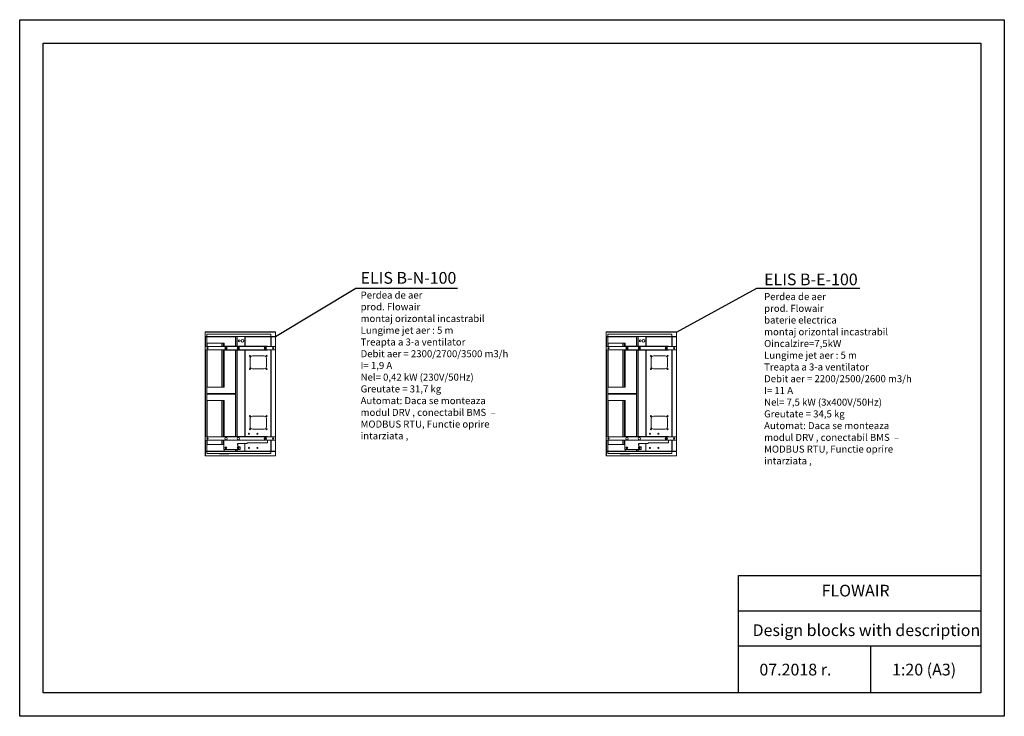
# Model space of a CAD drawing. Units: millimetres. Extents: x -25 to 19428, y -7020 to 3644.
# Drawn here: x 4375 to 8575, y 674 to 3644 of the extents above; entities that cross this region are included whole.
import ezdxf

# ---------------------------------------------------------------- set-up
doc = ezdxf.new("R2010")
doc.units = ezdxf.units.MM
for name, color, linetype in [('Flowair', 1, 'Continuous'), ('Flowair_opisy', 1, 'Continuous'), ('TABELKA', 7, 'Continuous')]:
    doc.layers.add(name, color=color, linetype=linetype)
doc.styles.get("Standard").update_dxf_attribs({"font": 'arial.ttf'})

# ---------------------------------------------------------------- blocks, each defined once
blk = doc.blocks.new('ELIS B-N-100')
at = {"layer": 'Flowair', "linetype": 'Continuous', "lineweight": 15}
for p, q in [((5877.2, 2312.9), (5877.2, 2312.4)), ((5877.2, 2312.9), (5883.7, 2312.9)), ((5877.2, 2312.4), (5883.7, 2312.4)), ((5877.2, 2312.1), (5877.6, 2312.1)), ((5877.2, 2293.6), (5877.2, 2312.1)), ((5877.9, 2312.1), (5877.6, 2312.1)), ((5877.6, 2293.6), (5877.6, 2312.1)), ((5877.9, 2312.1), (5877.9, 2312.4)), ((5877.9, 2312.1), (6176.4, 2312.1)), ((5883.7, 2312.4), (5883.7, 2312.9)), ((5883.7, 2312.9), (6167.2, 2312.9)), ((5883.7, 2312.4), (6167.2, 2312.4)), ((6167.2, 2312.9), (6167.2, 2312.4)), ((6167.2, 2312.9), (6177.2, 2312.9)), ((6167.2, 2312.4), (6177.2, 2312.4)), ((6176.4, 2312.4), (6176.4, 2312.1)), ((6176.7, 2312.1), (6176.4, 2312.1)), ((6176.4, 2312.1), (6176.4, 2293.6)), ((6177.2, 2312.1), (6176.7, 2312.1)), ((6176.7, 2312.1), (6176.7, 2293.6)), ((6177.2, 2312.9), (6177.2, 2312.4)), ((6177.2, 2312.1), (6177.2, 2293.6)), ((5877.2, 2293.6), (5877.6, 2293.6)), ((5877.2, 2292.9), (5877.2, 2293.6)), ((5884.4, 2292.9), (5877.2, 2292.9)), ((5877.2, 2292.9), (5877.7, 2292.9)), ((5877.2, 2251.1), (5877.2, 2292.9)), ((5877.6, 2293.6), (5877.9, 2293.6)), ((5877.7, 2251.1), (5877.7, 2292.9)), ((5883.7, 2293.6), (5877.9, 2293.6)), ((5877.9, 2292.4), (5877.9, 2251.1)), ((5878, 2292.4), (5877.9, 2292.4)), ((5878, 2292.9), (5884.4, 2292.9)), ((5878, 2292.4), (5883.9, 2292.4)), ((5883.6, 2292.4), (5883.6, 2251.1)), ((5883.7, 2303.3), (5883.7, 2293.6)), ((5883.7, 2303.3), (6157.5, 2303.3)), ((5883.7, 2293.6), (5884.4, 2293.6)), ((5883.9, 2292.4), (5883.9, 2292.2)), ((5958, 2292.2), (5883.9, 2292.2)), ((5883.9, 2266.8), (5883.9, 2292.2)), ((5884.4, 2293.6), (6156.7, 2293.6)), ((5884.4, 2292.9), (6006.9, 2292.9)), ((6006.9, 2292.2), (5958, 2292.2)), ((6012.1, 2292.9), (6006.9, 2292.9)), ((6006.9, 2292.9), (6006.9, 2252.4)), ((6012.1, 2292.9), (6012.8, 2292.9)), ((6012.1, 2292.9), (6012.1, 2252.4)), ((6012.8, 2292.9), (6013.1, 2292.9)), ((6012.9, 2292.9), (6012.9, 2252.4)), ((6013.1, 2292.9), (6013.7, 2292.9)), ((6013.7, 2292.9), (6045.6, 2292.9)), ((6013.7, 2252.4), (6013.7, 2292.9)), ((6045.6, 2292.9), (6156.7, 2292.9)), ((6045.6, 2291.9), (6045.6, 2292.9)), ((6045.6, 2291.9), (6046.4, 2291.9)), ((6045.6, 2252.4), (6045.6, 2291.9)), ((6045.9, 2292.9), (6045.9, 2291.9)), ((6045.9, 2292.2), (6046.4, 2292.2)), ((6046.4, 2292.4), (6046.9, 2292.4)), ((6046.4, 2292.4), (6046.4, 2292.1)), ((6046.4, 2292.1), (6046.4, 2252.4)), ((6046.4, 2292.1), (6047.2, 2292.1)), ((6046.9, 2292.4), (6046.9, 2292.1)), ((6046.9, 2292.2), (6047.2, 2292.2)), ((6047.1, 2292.9), (6047.1, 2292.8)), ((6047.2, 2292.8), (6047.1, 2292.8)), ((6047.2, 2292.1), (6047.2, 2292.9)), ((6156.9, 2292.1), (6047.2, 2292.1)), ((6047.2, 2292.1), (6047.2, 2252.4)), ((6156.7, 2293.6), (6157.5, 2293.6)), ((6156.9, 2292.9), (6156.7, 2292.9)), ((6157.7, 2292.9), (6156.9, 2292.9)), ((6156.9, 2292.1), (6157.6, 2292.1)), ((6156.9, 2292.1), (6156.9, 2251.1)), ((6157.5, 2293.6), (6157.5, 2303.3)), ((6176.4, 2293.6), (6157.5, 2293.6)), ((6157.6, 2292.1), (6157.6, 2251.1)), ((6157.6, 2292.1), (6157.9, 2292.1)), ((6157.7, 2293.3), (6157.7, 2292.9)), ((6167.2, 2293.3), (6157.7, 2293.3)), ((6167.2, 2292.9), (6157.7, 2292.9)), ((6157.9, 2292.4), (6157.9, 2292.9)), ((6158.4, 2292.4), (6157.9, 2292.4)), ((6157.9, 2292.4), (6157.9, 2292.1)), ((6157.9, 2292.1), (6176.4, 2292.1)), ((6157.9, 2251.1), (6157.9, 2292.1)), ((6158.4, 2292.4), (6167.2, 2292.4)), ((6177.2, 2293.3), (6167.2, 2293.3)), ((6177.2, 2292.9), (6167.2, 2292.9)), ((6167.2, 2292.9), (6176.4, 2292.9)), ((6167.2, 2292.4), (6176.4, 2292.4)), ((6176.4, 2293.6), (6176.4, 2293.3)), ((6176.4, 2293.6), (6176.7, 2293.6)), ((6176.4, 2292.9), (6176.4, 2292.4)), ((6176.4, 2292.1), (6176.4, 2292.4)), ((6176.4, 2292.1), (6176.4, 2251.1)), ((6177.2, 2293.6), (6176.7, 2293.6)), ((6176.7, 2292.9), (6176.7, 2251.1)), ((6176.7, 2292.9), (6177.2, 2292.9)), ((6177.2, 2293.3), (6177.2, 2292.9)), ((6177.2, 2292.9), (6177.2, 1804.4)), ((6176.9, 2251.1), (5876.9, 2251.1)), ((5876.9, 2251.1), (5876.9, 2236.1)), ((6176.9, 2236.1), (5876.9, 2236.1)), ((5877.2, 1865.9), (5877.2, 2236.1)), ((5877.7, 1865.9), (5877.7, 2236.1)), ((5877.9, 2236.1), (5877.9, 1865.9)), ((5883.6, 2236.1), (5883.6, 1865.9)), ((5883.9, 2266.8), (5883.9, 2266.8)), ((5883.9, 2261.4), (5883.9, 2266.8)), ((5883.9, 2251.1), (5883.9, 2261.4)), ((5883.9, 2080.6), (5883.9, 2236.1)), ((5948.4, 2264.6), (5885.9, 2264.6)), ((5885.9, 2264.6), (5885.9, 2251.1)), ((5885.9, 2236.1), (5885.9, 2077.4)), ((5949.2, 2264.6), (5948.4, 2264.6)), ((5948.4, 2251.1), (5948.4, 2264.6)), ((5948.4, 2077.4), (5948.4, 2236.1)), ((5955.1, 2264.6), (5949.2, 2264.6)), ((5949.2, 2264.6), (5949.2, 2251.1)), ((5949.2, 2236.1), (5949.2, 2077.4)), ((5955.5, 2264.6), (5955.1, 2264.6)), ((5955.1, 2251.1), (5955.1, 2264.6)), ((5955.1, 2077.4), (5955.1, 2236.1)), ((5957.8, 2264.6), (5955.5, 2264.6)), ((5955.5, 2264.6), (5955.5, 2251.1)), ((5955.5, 2236.1), (5955.5, 2077.4)), ((5957.3, 2252.4), (5957.3, 2251.6)), ((5957.3, 2252.4), (6142.3, 2252.4)), ((5957.3, 2251.6), (6142.3, 2251.6)), ((5957.3, 2251.3), (5957.3, 2251.6)), ((5957.3, 2251.1), (5957.3, 2251.3)), ((5957.3, 2235.9), (5957.3, 2236.1)), ((5957.3, 2235.9), (6142.3, 2235.9)), ((5957.3, 2235.6), (5957.3, 2235.9)), ((5957.3, 2235.6), (5957.3, 2234.9)), ((5957.3, 2234.9), (6142.3, 2234.9)), ((5958.4, 2264.6), (5957.8, 2264.6)), ((5957.8, 2252.4), (5957.8, 2264.6)), ((5957.8, 2077.4), (5957.8, 2234.9)), ((5958.4, 2264.6), (5958.4, 2252.4)), ((5958.4, 2234.9), (5958.4, 2077.4)), ((5963.9, 2242.8), (5963.9, 2244.4)), ((5964, 2244.6), (5965.4, 2245.4)), ((5965.4, 2241.8), (5964, 2242.6)), ((5965.6, 2245.4), (5967, 2244.6)), ((5967, 2242.6), (5965.6, 2241.8)), ((5967.1, 2244.4), (5967.1, 2242.8)), ((6006.9, 2234.9), (6006.9, 1866.9)), ((6012.1, 2234.9), (6012.1, 1866.9)), ((6012.9, 2234.9), (6012.9, 1866.9)), ((6013.7, 1866.9), (6013.7, 2234.9)), ((6016.4, 2242.8), (6016.4, 2244.4)), ((6016.5, 2244.6), (6017.9, 2245.4)), ((6017.9, 2241.8), (6016.5, 2242.6)), ((6018.1, 2245.4), (6019.5, 2244.6)), ((6019.5, 2242.6), (6018.1, 2241.8)), ((6019.6, 2244.4), (6019.6, 2242.8)), ((6045.6, 1866.9), (6045.6, 2234.9)), ((6046.4, 2234.9), (6046.4, 1866.9)), ((6047.2, 2234.9), (6047.2, 1866.9)), ((6132.5, 2242.8), (6132.5, 2244.4)), ((6132.6, 2244.6), (6134, 2245.4)), ((6134, 2241.8), (6132.6, 2242.6)), ((6134.2, 2245.4), (6135.6, 2244.6)), ((6135.6, 2242.6), (6134.2, 2241.8)), ((6135.7, 2244.4), (6135.7, 2242.8)), ((6142.3, 2252.4), (6142.3, 2251.6)), ((6142.3, 2251.3), (6142.3, 2251.6)), ((6142.3, 2251.1), (6142.3, 2251.3)), ((6142.3, 2235.9), (6142.3, 2236.1)), ((6142.3, 2235.6), (6142.3, 2235.9)), ((6142.3, 2235.6), (6142.3, 2234.9)), ((6156.9, 2236.1), (6156.9, 1865.9)), ((6157.6, 2236.1), (6157.6, 1865.9)), ((6157.9, 1865.9), (6157.9, 2236.1)), ((6176.4, 2236.1), (6176.4, 1865.9)), ((6176.7, 2236.1), (6176.7, 1865.9)), ((6176.9, 2251.1), (6176.9, 2236.1)), ((6068.4, 2200.4), (6068.4, 2165.4)), ((6128.4, 2210.4), (6078.4, 2210.4)), ((6138.4, 2165.4), (6138.4, 2200.4)), ((6078.4, 2155.4), (6128.4, 2155.4)), ((5883.9, 2075.2), (5883.9, 2080.6)), ((5883.9, 2049.8), (5883.9, 2075.2)), ((5883.9, 2075.2), (5883.9, 2075.2)), ((5885.9, 2077.4), (5948.4, 2077.4)), ((5948.4, 2077.4), (5949.2, 2077.4)), ((5949.2, 2077.4), (5955.1, 2077.4)), ((5955.1, 2077.4), (5955.5, 2077.4)), ((5955.5, 2077.4), (5957.8, 2077.4)), ((5958.4, 2077.4), (5957.8, 2077.4)), ((5883.9, 2049.8), (5883.9, 2047.4)), ((5883.9, 2049.8), (5958, 2049.8)), ((5883.9, 2022), (5883.9, 2047.4)), ((5958, 2047.4), (5883.9, 2047.4)), ((5883.9, 2022), (5883.9, 2022)), ((5883.9, 2016.6), (5883.9, 2022)), ((5883.9, 1865.9), (5883.9, 2016.6)), ((5948.4, 2019.8), (5885.9, 2019.8)), ((5885.9, 2019.8), (5885.9, 1865.9)), ((5949.2, 2019.8), (5948.4, 2019.8)), ((5948.4, 1865.9), (5948.4, 2019.8)), ((5955.1, 2019.8), (5949.2, 2019.8)), ((5949.2, 2019.8), (5949.2, 1865.9)), ((5955.5, 2019.8), (5955.1, 2019.8)), ((5955.1, 1865.9), (5955.1, 2019.8)), ((5957.8, 2019.8), (5955.5, 2019.8)), ((5955.5, 2019.8), (5955.5, 1865.9)), ((5958.4, 2019.8), (5957.8, 2019.8)), ((5957.8, 1866.9), (5957.8, 2019.8)), ((5958, 2049.8), (6006.9, 2049.8)), ((6006.9, 2047.4), (5958, 2047.4)), ((5958.4, 2019.8), (5958.4, 1866.9)), ((6068.4, 1943.5), (6068.4, 1908.5)), ((6128.4, 1953.5), (6078.4, 1953.5)), ((6138.4, 1908.5), (6138.4, 1943.5)), ((6078.4, 1898.5), (6128.4, 1898.5)), ((5877, 1865.9), (5877, 1850.9)), ((6177, 1865.9), (5877, 1865.9)), ((6177, 1850.9), (5877, 1850.9)), ((5877.2, 1804.4), (5877.2, 1850.9)), ((5877.7, 1804.4), (5877.7, 1850.9)), ((5877.9, 1850.9), (5877.9, 1804.9)), ((5883.6, 1850.9), (5883.6, 1804.9)), ((5883.9, 1835.9), (5883.9, 1850.9)), ((5885.9, 1850.9), (5885.9, 1832.7)), ((5948.4, 1832.7), (5948.4, 1850.9)), ((5949.2, 1850.9), (5949.2, 1832.7)), ((5955.1, 1832.7), (5955.1, 1850.9)), ((5955.5, 1850.9), (5955.5, 1832.7)), ((5957.3, 1866.9), (5957.3, 1866.1)), ((5957.3, 1866.9), (6142.3, 1866.9)), ((5957.3, 1866.1), (6142.3, 1866.1)), ((5957.3, 1866.1), (5957.3, 1865.9)), ((5957.3, 1810.9), (5957.3, 1850.9)), ((6132.5, 1857.6), (6132.5, 1859.2)), ((6132.6, 1859.4), (6134, 1860.2)), ((6134, 1856.6), (6132.6, 1857.4)), ((6134.2, 1860.2), (6135.6, 1859.4)), ((6135.6, 1857.4), (6134.2, 1856.6)), ((6135.7, 1859.2), (6135.7, 1857.6)), ((6142.3, 1866.9), (6142.3, 1866.1)), ((6142.3, 1865.9), (6142.3, 1866.1)), ((6142.3, 1840.1), (6142.3, 1850.9)), ((6156.9, 1850.9), (6156.9, 1805.1)), ((6157.6, 1850.9), (6157.6, 1805.1)), ((6157.9, 1805.1), (6157.9, 1850.9)), ((6176.4, 1850.9), (6176.4, 1805.1)), ((6176.7, 1850.9), (6176.7, 1804.4)), ((6177, 1865.9), (6177, 1850.9)), ((5883.9, 1830.5), (5883.9, 1835.9)), ((5883.9, 1805.1), (5883.9, 1830.5)), ((5883.9, 1830.5), (5883.9, 1830.5)), ((5885.9, 1832.7), (5948.4, 1832.7)), ((5948.4, 1832.7), (5949.2, 1832.7)), ((5949.2, 1832.7), (5955.1, 1832.7)), ((5955.1, 1832.7), (5955.5, 1832.7)), ((5955.5, 1832.7), (5957.3, 1832.7)), ((5957.3, 1810.9), (6026.2, 1810.9)), ((5958, 1805.1), (5958, 1810.9)), ((5963.9, 1817.6), (5963.9, 1819.2)), ((5964, 1819.4), (5965.4, 1820.2)), ((5965.4, 1816.6), (5964, 1817.4)), ((5965.6, 1820.2), (5967, 1819.4)), ((5967, 1817.4), (5965.6, 1816.6)), ((5967.1, 1819.2), (5967.1, 1817.6)), ((6006.9, 1810.9), (6006.9, 1804.4)), ((6012.1, 1810.9), (6012.1, 1804.4)), ((6012.9, 1810.9), (6012.9, 1804.4)), ((6013.7, 1804.4), (6013.7, 1810.9)), ((6016.4, 1832.4), (6016.4, 1832.4)), ((6016.4, 1817.6), (6016.4, 1819.2)), ((6016.5, 1819.4), (6017.9, 1820.2)), ((6017.9, 1816.6), (6016.5, 1817.4)), ((6043.8, 1837.4), (6016.7, 1837.4)), ((6016.7, 1830.2), (6016.7, 1825.5)), ((6018.1, 1820.2), (6019.5, 1819.4)), ((6019.5, 1817.4), (6018.1, 1816.6)), ((6019.2, 1823), (6026.2, 1823)), ((6019.6, 1819.2), (6019.6, 1817.6)), ((6026.2, 1823), (6026.2, 1810.9)), ((6054.5, 1837.4), (6043.8, 1837.4)), ((6045.6, 1837.4), (6045.6, 1827.4)), ((6045.6, 1805.4), (6045.6, 1827.4)), ((6046.4, 1837.4), (6046.4, 1837.4)), ((6047.2, 1837.4), (6046.4, 1837.4)), ((6046.4, 1827.5), (6046.4, 1837.4)), ((6046.4, 1827.5), (6046.4, 1805.1)), ((6054.3, 1837.4), (6047.2, 1837.4)), ((6047.2, 1837.4), (6047.2, 1837.4)), ((6060, 1840), (6059.6, 1840)), ((6060, 1840), (6091, 1840)), ((6142.3, 1840.1), (6060.2, 1840.1)), ((5877.2, 1804.4), (5877.2, 1803.6)), ((5877.7, 1804.4), (5877.2, 1804.4)), ((5877.2, 1803.6), (5877.2, 1785.1)), ((5877.2, 1803.6), (5877.6, 1803.6)), ((5877.2, 1785.1), (5877.6, 1785.1)), ((5877.2, 1784.4), (5877.2, 1784.8)), ((5877.2, 1784.8), (5883.7, 1784.8)), ((5877.2, 1784.4), (5883.7, 1784.4)), ((5877.6, 1803.6), (5877.6, 1785.1)), ((5877.6, 1803.6), (5877.9, 1803.6)), ((5877.9, 1785.1), (5877.6, 1785.1)), ((5878, 1804.9), (5877.9, 1804.9)), ((5877.9, 1803.6), (5877.9, 1785.1)), ((5883.7, 1803.6), (5877.9, 1803.6)), ((5877.9, 1785.1), (6176.4, 1785.1)), ((5877.9, 1785.1), (5877.9, 1784.8)), ((5883.9, 1804.9), (5878, 1804.9)), ((5883.7, 1803.6), (5884.4, 1803.6)), ((5883.7, 1793.9), (5883.7, 1803.6)), ((5883.7, 1793.9), (6157.5, 1793.9)), ((5883.7, 1784.8), (5883.7, 1784.4)), ((5883.7, 1784.8), (6167.2, 1784.8)), ((5883.7, 1784.4), (6167.2, 1784.4)), ((5883.9, 1805.1), (5883.9, 1804.9)), ((5883.9, 1805.1), (5958, 1805.1)), ((5884.6, 1793.9), (5884.1, 1793.9)), ((5884.1, 1793.9), (5884.1, 1793.9)), ((5884.4, 1803.6), (6156.7, 1803.6)), ((5884.6, 1793.9), (5884.6, 1793.9)), ((5937.4, 1793.9), (5937.4, 1793.7)), ((5977.4, 1793.7), (5937.4, 1793.7)), ((5937.4, 1792.9), (5937.4, 1793.7)), ((5977.4, 1792.9), (5937.4, 1792.9)), ((5958, 1805.1), (6006.9, 1805.1)), ((5977.4, 1793.7), (5977.4, 1793.9)), ((5977.4, 1793.7), (5977.4, 1792.9)), ((6006.9, 1804.4), (6012.1, 1804.4)), ((6012.8, 1804.4), (6012.1, 1804.4)), ((6012.8, 1804.4), (6013.1, 1804.4)), ((6013.7, 1804.4), (6013.1, 1804.4)), ((6045.6, 1804.4), (6013.7, 1804.4)), ((6045.6, 1804.4), (6045.6, 1805.4)), ((6045.6, 1804.4), (6156.7, 1804.4)), ((6047.2, 1805.1), (6046.4, 1805.1)), ((6047.2, 1805.1), (6156.9, 1805.1)), ((6047.2, 1804.4), (6047.2, 1805.1)), ((6156.7, 1804.4), (6156.9, 1804.4)), ((6156.7, 1803.6), (6157.5, 1803.6)), ((6157.6, 1805.1), (6156.9, 1805.1)), ((6157.7, 1804.4), (6156.9, 1804.4)), ((6157.5, 1803.6), (6157.5, 1793.9)), ((6176.4, 1803.6), (6157.5, 1803.6)), ((6157.9, 1805.1), (6157.6, 1805.1)), ((6167.2, 1804.4), (6157.7, 1804.4)), ((6176.4, 1805.1), (6157.9, 1805.1)), ((6157.9, 1805.1), (6157.9, 1804.8)), ((6157.9, 1804.4), (6157.9, 1804.8)), ((6157.9, 1804.8), (6158.4, 1804.8)), ((6167.2, 1804.8), (6158.4, 1804.8)), ((6176.4, 1804.8), (6167.2, 1804.8)), ((6177.2, 1804.4), (6167.2, 1804.4)), ((6176.4, 1804.4), (6167.2, 1804.4)), ((6167.2, 1784.4), (6167.2, 1784.8)), ((6167.2, 1784.8), (6177.2, 1784.8)), ((6167.2, 1784.4), (6177.2, 1784.4)), ((6176.4, 1804.8), (6176.4, 1805.1)), ((6176.4, 1804.4), (6176.4, 1804.8)), ((6176.4, 1803.6), (6176.4, 1804.4)), ((6176.4, 1803.6), (6176.7, 1803.6)), ((6176.4, 1785.1), (6176.4, 1803.6)), ((6176.4, 1784.8), (6176.4, 1785.1)), ((6176.7, 1785.1), (6176.4, 1785.1)), ((6177.2, 1804.4), (6176.7, 1804.4)), ((6177.2, 1803.6), (6176.7, 1803.6)), ((6176.7, 1785.1), (6176.7, 1803.6)), ((6177.2, 1785.1), (6176.7, 1785.1)), ((6177.2, 1803.6), (6177.2, 1804.4)), ((6177.2, 1785.1), (6177.2, 1803.6)), ((6177.2, 1784.4), (6177.2, 1784.8))]:
    blk.add_line(p, q, dxfattribs=at)
at = {"layer": 'Flowair'}
for p, q in [((6016.7, 1830.2), (6016.7, 1837.4)), ((6026.3, 1837.4), (6025.9, 1837.4))]:
    blk.add_line(p, q, dxfattribs=at)
at = {"layer": 'Flowair', "linetype": 'Continuous', "lineweight": 15}
for centre, radius in [((6022.4, 2275.1), 3.88), ((6036.6, 2275.1), 5.75), ((5886.8, 2243.6), 2.75), ((5965.5, 2243.6), 5), ((6018, 2243.6), 5), ((6134.1, 2243.6), 5), ((6167.1, 2243.6), 2.75), ((6067.8, 2210.5), 2.12), ((6067.8, 2210.5), 1), ((6139.1, 2210.5), 2.12), ((6139.1, 2210.5), 1), ((6067.8, 2154.3), 2.12), ((6067.8, 2154.3), 1), ((6139.1, 2154.3), 2.12), ((6139.1, 2154.3), 1), ((6067.8, 1954.1), 2.12), ((6067.8, 1954.1), 1), ((6139.1, 1954.1), 2.13), ((6139.1, 1954.1), 1), ((6067.8, 1897.9), 2.12), ((6067.8, 1897.9), 1), ((6139.1, 1897.9), 2.12), ((6139.1, 1897.9), 1), ((5886.8, 1858.4), 2.75), ((5965.5, 1858.4), 5), ((6018, 1858.4), 5), ((6063.5, 1878.5), 2.12), ((6063.5, 1878.5), 1), ((6099.6, 1878.5), 2.12), ((6099.6, 1878.5), 1), ((6134.1, 1858.4), 5), ((6167.1, 1858.4), 2.75), ((5965.5, 1818.4), 4), ((6018, 1818.4), 4), ((6063.5, 1818.5), 2.12), ((6063.5, 1818.5), 1), ((6099.6, 1818.5), 2.13), ((6099.6, 1818.5), 1)]:
    blk.add_circle(centre, radius, dxfattribs=at)
for centre, radius, start, end in [((5964.1, 2244.4), 0.2, 120, 180), ((5964.1, 2242.8), 0.2, 180, 240), ((5965.5, 2245.2), 0.2, 60, 120), ((5965.5, 2242), 0.2, 240, 300), ((5966.9, 2244.4), 0.2, 0, 60), ((5966.9, 2242.8), 0.2, 300, 0), ((6016.6, 2244.4), 0.2, 120, 180), ((6016.6, 2242.8), 0.2, 180, 240), ((6018, 2245.2), 0.2, 60, 120), ((6018, 2242), 0.2, 240, 300), ((6019.4, 2244.4), 0.2, 0, 60), ((6019.4, 2242.8), 0.2, 300, 0), ((6132.7, 2244.4), 0.2, 120, 180), ((6132.7, 2242.8), 0.2, 180, 240), ((6134.1, 2245.2), 0.2, 60, 120), ((6134.1, 2242), 0.2, 240, 300), ((6135.5, 2244.4), 0.2, 0, 60), ((6135.5, 2242.8), 0.2, 300, 0), ((6078.4, 2200.4), 10, 90, 180), ((6128.4, 2200.4), 10, 0, 90), ((6078.4, 2165.4), 10, 180, 270), ((6128.4, 2165.4), 10, 270, 0), ((6078.4, 1943.5), 10, 90, 180), ((6128.4, 1943.5), 10, 0, 90), ((6078.4, 1908.5), 10, 180, 270), ((6128.4, 1908.5), 10, 270, 0), ((6132.7, 1859.2), 0.2, 120, 180), ((6132.7, 1857.6), 0.2, 180, 240), ((6134.1, 1860), 0.2, 60, 120), ((6134.1, 1856.8), 0.2, 240, 300), ((6135.5, 1859.2), 0.2, 0, 60), ((6135.5, 1857.6), 0.2, 300, 0), ((5964.1, 1819.2), 0.2, 120, 180), ((5964.1, 1817.6), 0.2, 180, 240), ((5965.5, 1820), 0.2, 60, 120), ((5965.5, 1816.8), 0.2, 240, 300), ((5966.9, 1819.2), 0.2, 0, 60), ((5966.9, 1817.6), 0.2, 300, 0), ((6016.6, 1819.2), 0.2, 120, 180), ((6016.6, 1817.6), 0.2, 180, 240), ((6019.2, 1825.5), 2.5, 180, 270), ((6018, 1820), 0.2, 60, 120), ((6018, 1816.8), 0.2, 240, 300), ((6019.4, 1819.2), 0.2, 0, 60), ((6019.4, 1817.6), 0.2, 300, 0), ((6060.2, 1832.6), 7.5, 90, 139.7806)]:
    blk.add_arc(centre, radius, start, end, dxfattribs=at)
blk = doc.blocks.new('ELIS B-E-100')
at = {"layer": 'Flowair', "linetype": 'Continuous', "lineweight": 15}
for p, q in [((7587.7, 2312.9), (7587.7, 2312.4)), ((7587.7, 2312.9), (7594.2, 2312.9)), ((7587.7, 2312.4), (7594.2, 2312.4)), ((7587.7, 2293.6), (7587.7, 2312.1)), ((7587.7, 2312.1), (7588.1, 2312.1)), ((7588.1, 2293.6), (7588.1, 2312.1)), ((7588.4, 2312.1), (7588.1, 2312.1)), ((7588.4, 2312.1), (7588.4, 2312.4)), ((7588.4, 2312.1), (7886.9, 2312.1)), ((7594.2, 2312.4), (7594.2, 2312.9)), ((7594.2, 2312.9), (7877.7, 2312.9)), ((7594.2, 2312.4), (7877.7, 2312.4)), ((7877.7, 2312.9), (7877.7, 2312.4)), ((7877.7, 2312.9), (7887.7, 2312.9)), ((7877.7, 2312.4), (7887.7, 2312.4)), ((7886.9, 2312.4), (7886.9, 2312.1)), ((7887.2, 2312.1), (7886.9, 2312.1)), ((7886.9, 2312.1), (7886.9, 2293.6)), ((7887.7, 2312.1), (7887.2, 2312.1)), ((7887.2, 2312.1), (7887.2, 2293.6)), ((7887.7, 2312.9), (7887.7, 2312.4)), ((7887.7, 2312.1), (7887.7, 2293.6)), ((7587.7, 2293.6), (7588.1, 2293.6)), ((7587.7, 2292.9), (7587.7, 2293.6)), ((7594.9, 2292.9), (7587.7, 2292.9)), ((7587.7, 2292.9), (7588.2, 2292.9)), ((7587.7, 2251.1), (7587.7, 2292.9)), ((7588.1, 2293.6), (7588.4, 2293.6)), ((7588.2, 2251.1), (7588.2, 2292.9)), ((7594.2, 2293.6), (7588.4, 2293.6)), ((7588.4, 2292.4), (7588.4, 2251.1)), ((7588.5, 2292.4), (7588.4, 2292.4)), ((7588.5, 2292.9), (7594.9, 2292.9)), ((7588.5, 2292.4), (7594.4, 2292.4)), ((7594.1, 2292.4), (7594.1, 2251.1)), ((7594.2, 2303.3), (7594.2, 2293.6)), ((7594.2, 2303.3), (7868, 2303.3)), ((7594.2, 2293.6), (7594.9, 2293.6)), ((7594.4, 2292.4), (7594.4, 2292.2)), ((7668.4, 2292.2), (7594.4, 2292.2)), ((7594.4, 2266.8), (7594.4, 2292.2)), ((7594.9, 2293.6), (7867.2, 2293.6)), ((7594.9, 2292.9), (7717.4, 2292.9)), ((7717.4, 2292.2), (7668.4, 2292.2)), ((7722.6, 2292.9), (7717.4, 2292.9)), ((7717.4, 2292.9), (7717.4, 2252.4)), ((7722.6, 2292.9), (7723.3, 2292.9)), ((7722.6, 2292.9), (7722.6, 2252.4)), ((7723.3, 2292.9), (7723.6, 2292.9)), ((7723.4, 2292.9), (7723.4, 2252.4)), ((7723.6, 2292.9), (7724.2, 2292.9)), ((7724.2, 2292.9), (7756.1, 2292.9)), ((7724.2, 2252.4), (7724.2, 2292.9)), ((7756.1, 2292.9), (7867.2, 2292.9)), ((7756.1, 2291.9), (7756.1, 2292.9)), ((7756.1, 2291.9), (7756.9, 2291.9)), ((7756.1, 2252.4), (7756.1, 2291.9)), ((7756.4, 2292.9), (7756.4, 2291.9)), ((7756.4, 2292.2), (7756.9, 2292.2)), ((7756.9, 2292.4), (7757.4, 2292.4)), ((7756.9, 2292.4), (7756.9, 2292.1)), ((7756.9, 2292.1), (7756.9, 2252.4)), ((7756.9, 2292.1), (7757.7, 2292.1)), ((7757.4, 2292.4), (7757.4, 2292.1)), ((7757.4, 2292.2), (7757.7, 2292.2)), ((7757.6, 2292.9), (7757.6, 2292.8)), ((7757.7, 2292.8), (7757.6, 2292.8)), ((7757.7, 2292.1), (7757.7, 2292.9)), ((7867.4, 2292.1), (7757.7, 2292.1)), ((7757.7, 2292.1), (7757.7, 2252.4)), ((7867.2, 2293.6), (7868, 2293.6)), ((7867.4, 2292.9), (7867.2, 2292.9)), ((7868.2, 2292.9), (7867.4, 2292.9)), ((7867.4, 2292.1), (7868.1, 2292.1)), ((7867.4, 2292.1), (7867.4, 2251.1)), ((7868, 2293.6), (7868, 2303.3)), ((7886.9, 2293.6), (7868, 2293.6)), ((7868.1, 2292.1), (7868.1, 2251.1)), ((7868.1, 2292.1), (7868.4, 2292.1)), ((7868.2, 2293.3), (7868.2, 2292.9)), ((7877.7, 2293.3), (7868.2, 2293.3)), ((7877.7, 2292.9), (7868.2, 2292.9)), ((7868.4, 2292.4), (7868.4, 2292.9)), ((7868.9, 2292.4), (7868.4, 2292.4)), ((7868.4, 2292.4), (7868.4, 2292.1)), ((7868.4, 2292.1), (7886.9, 2292.1)), ((7868.4, 2251.1), (7868.4, 2292.1)), ((7868.9, 2292.4), (7877.7, 2292.4)), ((7887.7, 2293.3), (7877.7, 2293.3)), ((7887.7, 2292.9), (7877.7, 2292.9)), ((7877.7, 2292.9), (7886.9, 2292.9)), ((7877.7, 2292.4), (7886.9, 2292.4)), ((7886.9, 2293.6), (7886.9, 2293.3)), ((7886.9, 2293.6), (7887.2, 2293.6)), ((7886.9, 2292.9), (7886.9, 2292.4)), ((7886.9, 2292.1), (7886.9, 2292.4)), ((7886.9, 2292.1), (7886.9, 2251.1)), ((7887.7, 2293.6), (7887.2, 2293.6)), ((7887.2, 2292.9), (7887.2, 2251.1)), ((7887.2, 2292.9), (7887.7, 2292.9)), ((7887.7, 2293.3), (7887.7, 2292.9)), ((7887.7, 2292.9), (7887.7, 1804.4)), ((7887.4, 2251.1), (7587.4, 2251.1)), ((7587.4, 2251.1), (7587.4, 2236.1)), ((7887.4, 2236.1), (7587.4, 2236.1)), ((7587.7, 1865.9), (7587.7, 2236.1)), ((7588.2, 1865.9), (7588.2, 2236.1)), ((7588.4, 2236.1), (7588.4, 1865.9)), ((7594.1, 2236.1), (7594.1, 1865.9)), ((7594.4, 2266.8), (7594.4, 2266.8)), ((7594.4, 2261.4), (7594.4, 2266.8)), ((7594.4, 2251.1), (7594.4, 2261.4)), ((7594.4, 2080.6), (7594.4, 2236.1)), ((7658.8, 2264.6), (7596.4, 2264.6)), ((7596.4, 2264.6), (7596.4, 2251.1)), ((7596.4, 2236.1), (7596.4, 2077.4)), ((7659.7, 2264.6), (7658.8, 2264.6)), ((7658.8, 2251.1), (7658.8, 2264.6)), ((7658.8, 2077.4), (7658.8, 2236.1)), ((7665.6, 2264.6), (7659.7, 2264.6)), ((7659.7, 2264.6), (7659.7, 2251.1)), ((7659.7, 2236.1), (7659.7, 2077.4)), ((7666, 2264.6), (7665.6, 2264.6)), ((7665.6, 2251.1), (7665.6, 2264.6)), ((7665.6, 2077.4), (7665.6, 2236.1)), ((7668.3, 2264.6), (7666, 2264.6)), ((7666, 2264.6), (7666, 2251.1)), ((7666, 2236.1), (7666, 2077.4)), ((7667.8, 2252.4), (7667.8, 2251.6)), ((7667.8, 2252.4), (7852.8, 2252.4)), ((7667.8, 2251.6), (7852.8, 2251.6)), ((7667.8, 2251.3), (7667.8, 2251.6)), ((7667.8, 2251.1), (7667.8, 2251.3)), ((7667.8, 2235.9), (7667.8, 2236.1)), ((7667.8, 2235.9), (7852.8, 2235.9)), ((7667.8, 2235.6), (7667.8, 2235.9)), ((7667.8, 2235.6), (7667.8, 2234.9)), ((7667.8, 2234.9), (7852.8, 2234.9)), ((7668.9, 2264.6), (7668.3, 2264.6)), ((7668.3, 2252.4), (7668.3, 2264.6)), ((7668.3, 2077.4), (7668.3, 2234.9)), ((7668.9, 2264.6), (7668.9, 2252.4)), ((7668.9, 2234.9), (7668.9, 2077.4)), ((7674.4, 2242.8), (7674.4, 2244.4)), ((7674.5, 2244.6), (7675.9, 2245.4)), ((7675.9, 2241.8), (7674.5, 2242.6)), ((7676.1, 2245.4), (7677.5, 2244.6)), ((7677.5, 2242.6), (7676.1, 2241.8)), ((7677.6, 2244.4), (7677.6, 2242.8)), ((7717.4, 2234.9), (7717.4, 1866.9)), ((7722.6, 2234.9), (7722.6, 1866.9)), ((7723.4, 2234.9), (7723.4, 1866.9)), ((7724.2, 1866.9), (7724.2, 2234.9)), ((7726.9, 2242.8), (7726.9, 2244.4)), ((7727, 2244.6), (7728.4, 2245.4)), ((7728.4, 2241.8), (7727, 2242.6)), ((7728.6, 2245.4), (7730, 2244.6)), ((7730, 2242.6), (7728.6, 2241.8)), ((7730.1, 2244.4), (7730.1, 2242.8)), ((7756.1, 1866.9), (7756.1, 2234.9)), ((7756.9, 2234.9), (7756.9, 1866.9)), ((7757.7, 2234.9), (7757.7, 1866.9)), ((7843, 2242.8), (7843, 2244.4)), ((7843.1, 2244.6), (7844.5, 2245.4)), ((7844.5, 2241.8), (7843.1, 2242.6)), ((7844.7, 2245.4), (7846.1, 2244.6)), ((7846.1, 2242.6), (7844.7, 2241.8)), ((7846.2, 2244.4), (7846.2, 2242.8)), ((7852.8, 2252.4), (7852.8, 2251.6)), ((7852.8, 2251.3), (7852.8, 2251.6)), ((7852.8, 2251.1), (7852.8, 2251.3)), ((7852.8, 2235.9), (7852.8, 2236.1)), ((7852.8, 2235.6), (7852.8, 2235.9)), ((7852.8, 2235.6), (7852.8, 2234.9)), ((7867.4, 2236.1), (7867.4, 1865.9)), ((7868.1, 2236.1), (7868.1, 1865.9)), ((7868.4, 1865.9), (7868.4, 2236.1)), ((7886.9, 2236.1), (7886.9, 1865.9)), ((7887.2, 2236.1), (7887.2, 1865.9)), ((7887.4, 2251.1), (7887.4, 2236.1)), ((7778.9, 2200.4), (7778.9, 2165.4)), ((7838.9, 2210.4), (7788.9, 2210.4)), ((7848.9, 2165.4), (7848.9, 2200.4)), ((7788.9, 2155.4), (7838.9, 2155.4)), ((7594.4, 2075.2), (7594.4, 2080.6)), ((7594.4, 2049.8), (7594.4, 2075.2)), ((7594.4, 2075.2), (7594.4, 2075.2)), ((7596.4, 2077.4), (7658.8, 2077.4)), ((7658.8, 2077.4), (7659.7, 2077.4)), ((7659.7, 2077.4), (7665.6, 2077.4)), ((7665.6, 2077.4), (7666, 2077.4)), ((7666, 2077.4), (7668.3, 2077.4)), ((7668.9, 2077.4), (7668.3, 2077.4)), ((7594.4, 2049.8), (7594.4, 2047.4)), ((7594.4, 2049.8), (7668.4, 2049.8)), ((7594.4, 2022), (7594.4, 2047.4)), ((7668.4, 2047.4), (7594.4, 2047.4)), ((7594.4, 2022), (7594.4, 2022)), ((7594.4, 2016.6), (7594.4, 2022)), ((7594.4, 1865.9), (7594.4, 2016.6)), ((7658.8, 2019.8), (7596.4, 2019.8)), ((7596.4, 2019.8), (7596.4, 1865.9)), ((7659.7, 2019.8), (7658.8, 2019.8)), ((7658.8, 1865.9), (7658.8, 2019.8)), ((7665.6, 2019.8), (7659.7, 2019.8)), ((7659.7, 2019.8), (7659.7, 1865.9)), ((7666, 2019.8), (7665.6, 2019.8)), ((7665.6, 1865.9), (7665.6, 2019.8)), ((7668.3, 2019.8), (7666, 2019.8)), ((7666, 2019.8), (7666, 1865.9)), ((7668.9, 2019.8), (7668.3, 2019.8)), ((7668.3, 1866.9), (7668.3, 2019.8)), ((7668.4, 2049.8), (7717.4, 2049.8)), ((7717.4, 2047.4), (7668.4, 2047.4)), ((7668.9, 2019.8), (7668.9, 1866.9)), ((7778.9, 1943.5), (7778.9, 1908.5)), ((7838.9, 1953.5), (7788.9, 1953.5)), ((7848.9, 1908.5), (7848.9, 1943.5)), ((7788.9, 1898.5), (7838.9, 1898.5)), ((7587.4, 1865.9), (7587.4, 1850.9)), ((7887.4, 1865.9), (7587.4, 1865.9)), ((7887.4, 1850.9), (7587.4, 1850.9)), ((7587.7, 1804.4), (7587.7, 1850.9)), ((7588.2, 1804.4), (7588.2, 1850.9)), ((7588.4, 1850.9), (7588.4, 1804.9)), ((7594.1, 1850.9), (7594.1, 1804.9)), ((7594.4, 1835.9), (7594.4, 1850.9)), ((7596.4, 1850.9), (7596.4, 1832.7)), ((7658.8, 1832.7), (7658.8, 1850.9)), ((7659.7, 1850.9), (7659.7, 1832.7)), ((7665.6, 1832.7), (7665.6, 1850.9)), ((7666, 1850.9), (7666, 1832.7)), ((7667.8, 1866.9), (7667.8, 1866.1)), ((7667.8, 1866.9), (7852.8, 1866.9)), ((7667.8, 1866.1), (7852.8, 1866.1)), ((7667.8, 1866.1), (7667.8, 1865.9)), ((7667.8, 1810.9), (7667.8, 1850.9)), ((7843, 1857.6), (7843, 1859.2)), ((7843.1, 1859.4), (7844.5, 1860.2)), ((7844.5, 1856.6), (7843.1, 1857.4)), ((7844.7, 1860.2), (7846.1, 1859.4)), ((7846.1, 1857.4), (7844.7, 1856.6)), ((7846.2, 1859.2), (7846.2, 1857.6)), ((7852.8, 1866.9), (7852.8, 1866.1)), ((7852.8, 1865.9), (7852.8, 1866.1)), ((7852.8, 1840.1), (7852.8, 1850.9)), ((7867.4, 1850.9), (7867.4, 1805.1)), ((7868.1, 1850.9), (7868.1, 1805.1)), ((7868.4, 1805.1), (7868.4, 1850.9)), ((7886.9, 1850.9), (7886.9, 1805.1)), ((7887.2, 1850.9), (7887.2, 1804.4)), ((7887.4, 1865.9), (7887.4, 1850.9)), ((7594.4, 1830.5), (7594.4, 1835.9)), ((7594.4, 1805.1), (7594.4, 1830.5)), ((7594.4, 1830.5), (7594.4, 1830.5)), ((7596.4, 1832.7), (7658.8, 1832.7)), ((7658.8, 1832.7), (7659.7, 1832.7)), ((7659.7, 1832.7), (7665.6, 1832.7)), ((7665.6, 1832.7), (7666, 1832.7)), ((7666, 1832.7), (7667.8, 1832.7)), ((7667.8, 1810.9), (7736.7, 1810.9)), ((7668.4, 1805.1), (7668.4, 1810.9)), ((7674.4, 1817.6), (7674.4, 1819.2)), ((7674.5, 1819.4), (7675.9, 1820.2)), ((7675.9, 1816.6), (7674.5, 1817.4)), ((7676.1, 1820.2), (7677.5, 1819.4)), ((7677.5, 1817.4), (7676.1, 1816.6)), ((7677.6, 1819.2), (7677.6, 1817.6)), ((7717.4, 1810.9), (7717.4, 1804.4)), ((7722.6, 1810.9), (7722.6, 1804.4)), ((7723.4, 1810.9), (7723.4, 1804.4)), ((7724.2, 1804.4), (7724.2, 1810.9)), ((7726.9, 1832.4), (7726.9, 1832.4)), ((7726.9, 1817.6), (7726.9, 1819.2)), ((7727, 1819.4), (7728.4, 1820.2)), ((7728.4, 1816.6), (7727, 1817.4)), ((7754.3, 1837.4), (7727.2, 1837.4)), ((7727.2, 1830.2), (7727.2, 1825.5)), ((7728.6, 1820.2), (7730, 1819.4)), ((7730, 1817.4), (7728.6, 1816.6)), ((7729.7, 1823), (7736.7, 1823)), ((7730.1, 1819.2), (7730.1, 1817.6)), ((7736.7, 1823), (7736.7, 1810.9)), ((7765, 1837.4), (7754.3, 1837.4)), ((7756.1, 1837.4), (7756.1, 1827.4)), ((7756.1, 1805.4), (7756.1, 1827.4)), ((7756.9, 1837.4), (7756.9, 1837.4)), ((7757.7, 1837.4), (7756.9, 1837.4)), ((7756.9, 1827.5), (7756.9, 1837.4)), ((7756.9, 1827.5), (7756.9, 1805.1)), ((7764.7, 1837.4), (7757.7, 1837.4)), ((7757.7, 1837.4), (7757.7, 1837.4)), ((7770.5, 1840), (7770, 1840)), ((7770.5, 1840), (7801.5, 1840)), ((7852.8, 1840.1), (7770.7, 1840.1)), ((7587.7, 1804.4), (7587.7, 1803.6)), ((7588.2, 1804.4), (7587.7, 1804.4)), ((7587.7, 1803.6), (7587.7, 1785.1)), ((7587.7, 1803.6), (7588.1, 1803.6)), ((7587.7, 1785.1), (7588.1, 1785.1)), ((7587.7, 1784.4), (7587.7, 1784.8)), ((7587.7, 1784.8), (7594.2, 1784.8)), ((7587.7, 1784.4), (7594.2, 1784.4)), ((7588.1, 1803.6), (7588.1, 1785.1)), ((7588.1, 1803.6), (7588.4, 1803.6)), ((7588.4, 1785.1), (7588.1, 1785.1)), ((7588.5, 1804.9), (7588.4, 1804.9)), ((7588.4, 1803.6), (7588.4, 1785.1)), ((7594.2, 1803.6), (7588.4, 1803.6)), ((7588.4, 1785.1), (7886.9, 1785.1)), ((7588.4, 1785.1), (7588.4, 1784.8)), ((7594.4, 1804.9), (7588.5, 1804.9)), ((7594.2, 1803.6), (7594.9, 1803.6)), ((7594.2, 1793.9), (7594.2, 1803.6)), ((7594.2, 1793.9), (7868, 1793.9)), ((7594.2, 1784.8), (7594.2, 1784.4)), ((7594.2, 1784.8), (7877.7, 1784.8)), ((7594.2, 1784.4), (7877.7, 1784.4)), ((7594.4, 1805.1), (7594.4, 1804.9)), ((7594.4, 1805.1), (7668.4, 1805.1)), ((7595.1, 1793.9), (7594.6, 1793.9)), ((7594.6, 1793.9), (7594.6, 1793.9)), ((7594.9, 1803.6), (7867.2, 1803.6)), ((7595.1, 1793.9), (7595.1, 1793.9)), ((7647.9, 1793.9), (7647.9, 1793.7)), ((7687.9, 1793.7), (7647.9, 1793.7)), ((7647.9, 1792.9), (7647.9, 1793.7)), ((7687.9, 1792.9), (7647.9, 1792.9)), ((7668.4, 1805.1), (7717.4, 1805.1)), ((7687.9, 1793.7), (7687.9, 1793.9)), ((7687.9, 1793.7), (7687.9, 1792.9)), ((7717.4, 1804.4), (7722.6, 1804.4)), ((7723.3, 1804.4), (7722.6, 1804.4)), ((7723.3, 1804.4), (7723.6, 1804.4)), ((7724.2, 1804.4), (7723.6, 1804.4)), ((7756.1, 1804.4), (7724.2, 1804.4)), ((7756.1, 1804.4), (7756.1, 1805.4)), ((7756.1, 1804.4), (7867.2, 1804.4)), ((7757.7, 1805.1), (7756.9, 1805.1)), ((7757.7, 1805.1), (7867.4, 1805.1)), ((7757.7, 1804.4), (7757.7, 1805.1)), ((7867.2, 1804.4), (7867.4, 1804.4)), ((7867.2, 1803.6), (7868, 1803.6)), ((7868.1, 1805.1), (7867.4, 1805.1)), ((7868.2, 1804.4), (7867.4, 1804.4)), ((7868, 1803.6), (7868, 1793.9)), ((7886.9, 1803.6), (7868, 1803.6)), ((7868.4, 1805.1), (7868.1, 1805.1)), ((7877.7, 1804.4), (7868.2, 1804.4)), ((7886.9, 1805.1), (7868.4, 1805.1)), ((7868.4, 1805.1), (7868.4, 1804.8)), ((7868.4, 1804.4), (7868.4, 1804.8)), ((7868.4, 1804.8), (7868.9, 1804.8)), ((7877.7, 1804.8), (7868.9, 1804.8)), ((7886.9, 1804.8), (7877.7, 1804.8)), ((7887.7, 1804.4), (7877.7, 1804.4)), ((7886.9, 1804.4), (7877.7, 1804.4)), ((7877.7, 1784.4), (7877.7, 1784.8)), ((7877.7, 1784.8), (7887.7, 1784.8)), ((7877.7, 1784.4), (7887.7, 1784.4)), ((7886.9, 1804.8), (7886.9, 1805.1)), ((7886.9, 1804.4), (7886.9, 1804.8)), ((7886.9, 1803.6), (7886.9, 1804.4)), ((7886.9, 1803.6), (7887.2, 1803.6)), ((7886.9, 1785.1), (7886.9, 1803.6)), ((7886.9, 1784.8), (7886.9, 1785.1)), ((7887.2, 1785.1), (7886.9, 1785.1)), ((7887.7, 1804.4), (7887.2, 1804.4)), ((7887.7, 1803.6), (7887.2, 1803.6)), ((7887.2, 1785.1), (7887.2, 1803.6)), ((7887.7, 1785.1), (7887.2, 1785.1)), ((7887.7, 1803.6), (7887.7, 1804.4)), ((7887.7, 1785.1), (7887.7, 1803.6)), ((7887.7, 1784.4), (7887.7, 1784.8))]:
    blk.add_line(p, q, dxfattribs=at)
at = {"layer": 'Flowair'}
for p, q in [((7727.2, 1830.2), (7727.2, 1837.4)), ((7736.8, 1837.4), (7736.4, 1837.4))]:
    blk.add_line(p, q, dxfattribs=at)
at = {"layer": 'Flowair', "linetype": 'Continuous', "lineweight": 15}
for centre, radius in [((7732.9, 2275.1), 3.88), ((7747.1, 2275.1), 5.75), ((7597.3, 2243.6), 2.75), ((7676, 2243.6), 5), ((7728.5, 2243.6), 5), ((7844.5, 2243.6), 5), ((7877.6, 2243.6), 2.75), ((7778.3, 2210.5), 2.12), ((7778.3, 2210.5), 1), ((7849.5, 2210.5), 2.12), ((7849.5, 2210.5), 1), ((7778.3, 2154.3), 2.12), ((7778.3, 2154.3), 1), ((7849.5, 2154.3), 2.12), ((7849.5, 2154.3), 1), ((7778.3, 1954.1), 2.12), ((7778.3, 1954.1), 1), ((7849.5, 1954.1), 2.13), ((7849.5, 1954.1), 1), ((7778.3, 1897.9), 2.12), ((7778.3, 1897.9), 1), ((7849.5, 1897.9), 2.12), ((7849.5, 1897.9), 1), ((7597.3, 1858.4), 2.75), ((7676, 1858.4), 5), ((7728.5, 1858.4), 5), ((7774, 1878.5), 2.12), ((7774, 1878.5), 1), ((7810.1, 1878.5), 2.12), ((7810.1, 1878.5), 1), ((7844.6, 1858.4), 5), ((7877.6, 1858.4), 2.75), ((7676, 1818.4), 4), ((7728.5, 1818.4), 4), ((7774, 1818.5), 2.12), ((7774, 1818.5), 1), ((7810.1, 1818.5), 2.13), ((7810.1, 1818.5), 1)]:
    blk.add_circle(centre, radius, dxfattribs=at)
for centre, radius, start, end in [((7674.6, 2244.4), 0.2, 120, 180), ((7674.6, 2242.8), 0.2, 180, 240), ((7676, 2245.2), 0.2, 60, 120), ((7676, 2242), 0.2, 240, 300), ((7677.4, 2244.4), 0.2, 0, 60), ((7677.4, 2242.8), 0.2, 300, 0), ((7727.1, 2244.4), 0.2, 120, 180), ((7727.1, 2242.8), 0.2, 180, 240), ((7728.5, 2245.2), 0.2, 60, 120), ((7728.5, 2242), 0.2, 240, 300), ((7729.9, 2244.4), 0.2, 0, 60), ((7729.9, 2242.8), 0.2, 300, 0), ((7843.2, 2244.4), 0.2, 120, 180), ((7843.2, 2242.8), 0.2, 180, 240), ((7844.6, 2245.2), 0.2, 60, 120), ((7844.6, 2242), 0.2, 240, 300), ((7846, 2244.4), 0.2, 0, 60), ((7846, 2242.8), 0.2, 300, 0), ((7788.9, 2200.4), 10, 90, 180), ((7838.9, 2200.4), 10, 0, 90), ((7788.9, 2165.4), 10, 180, 270), ((7838.9, 2165.4), 10, 270, 0), ((7788.9, 1943.5), 10, 90, 180), ((7838.9, 1943.5), 10, 0, 90), ((7788.9, 1908.5), 10, 180, 270), ((7838.9, 1908.5), 10, 270, 0), ((7843.2, 1859.2), 0.2, 120, 180), ((7843.2, 1857.6), 0.2, 180, 240), ((7844.6, 1860), 0.2, 60, 120), ((7844.6, 1856.8), 0.2, 240, 300), ((7846, 1859.2), 0.2, 0, 60), ((7846, 1857.6), 0.2, 300, 0), ((7674.6, 1819.2), 0.2, 120, 180), ((7674.6, 1817.6), 0.2, 180, 240), ((7676, 1820), 0.2, 60, 120), ((7676, 1816.8), 0.2, 240, 300), ((7677.4, 1819.2), 0.2, 0, 60), ((7677.4, 1817.6), 0.2, 300, 0), ((7727.1, 1819.2), 0.2, 120, 180), ((7727.1, 1817.6), 0.2, 180, 240), ((7729.7, 1825.5), 2.5, 180, 270), ((7728.5, 1820), 0.2, 60, 120), ((7728.5, 1816.8), 0.2, 240, 300), ((7729.9, 1819.2), 0.2, 0, 60), ((7729.9, 1817.6), 0.2, 300, 0), ((7770.7, 1832.6), 7.5, 90, 139.7806)]:
    blk.add_arc(centre, radius, start, end, dxfattribs=at)

msp = doc.modelspace()

# ---------------------------------------------------------------- linework, layer by layer
at = {"layer": 'Flowair_opisy'}
for points in [[(5465.86, 2293.62), (5808.89, 2499.53), (6243.33, 2499.53)], [(7176.35, 2312.12), (7519.38, 2499.53), (7958.43, 2499.53)]]:
    msp.add_lwpolyline(points, dxfattribs=at)
at = {"layer": 'TABELKA'}
for p, q in [((7441.44, 774.03), (7441.44, 1274.03)), ((7441.44, 1274.03), (8475.25, 1274.03)), ((7441.44, 1124.03), (8475.25, 1124.03)), ((7441.44, 974.03), (8475.25, 974.03)), ((8004.13, 974.03), (8004.13, 774.03))]:
    msp.add_line(p, q, dxfattribs=at)
for points in [[(8575.25, 674.03), (4375.25, 674.03), (4375.25, 3644.03), (8575.25, 3644.03)], [(8475.25, 774.03), (4475.25, 774.03), (4475.25, 3544.03), (8475.25, 3544.03)]]:
    msp.add_lwpolyline(points, close=True, dxfattribs=at)

# ---------------------------------------------------------------- block references
at = {"layer": 'Flowair'}
for name in ['ELIS B-N-100', 'ELIS B-E-100']:
    msp.add_blockref(name, (-710.58, 0), dxfattribs=at)

# ---------------------------------------------------------------- texts
at = {"layer": 'Flowair_opisy', "char_height": 35, "width": 645.9624, "attachment_point": 1}
for s, insert in [('{\\H1.429x;ELIS B-N-100\\P\\H0.59982x;Perdea de aer \\Pprod. Flowair\\Pmontaj orizontal incastrabil \\PLungime jet aer : 5 m\\PTreapta a 3-a ventilator \\PDebit aer = 2300/2700/3500 m3/h\\PI= 1,9 A\\PNel= 0,42 kW (230V/50Hz)\\PGreutate = 31,7 kg\\PAutomat: Daca se monteaza modul DRV , conectabil BMS  – MODBUS RTU, Functie oprire intarziata , }', (5829.53, 2568.34)), ('{\\H1.429x;ELIS B-E-100\\P\\H0.59982x;Perdea de aer \\Pprod. Flowair\\Pbaterie electrica \\Pmontaj orizontal incastrabil \\POincalzire=7,5kW\\PLungime jet aer : 5 m\\PTreapta a 3-a ventilator \\PDebit aer = 2200/2500/2600 m3/h\\PI= 11 A\\PNel= 7,5 kW (\\H0.99955x;3x400V/50Hz\\H1.00045x;)\\PGreutate = 34,5 kg\\PAutomat: Daca se monteaza modul DRV , conectabil BMS  – MODBUS RTU, Functie oprire intarziata , }', (7550.71, 2561.8))]:
    msp.add_mtext(s, dxfattribs=dict(at, insert=insert))
at = {"layer": 'TABELKA'}
for s, p in [(' FLOWAIR', (7780.84, 1184.85)), ('Design blocks with description', (7501.48, 1016.15)), ('07.2018 r.', (7530.69, 848.14)), (' 1:20 (A3)', (8081.22, 848.14))]:
    msp.add_text(s, height=50, dxfattribs=at).set_placement(p)
at = {"layer": 'TABELKA', "insert": (7441.44, 1274.03), "char_height": 0.2, "width": 1033.8112, "attachment_point": 1}
msp.add_mtext('PRODUCENT', dxfattribs=at)

doc.saveas('drawing.dxf')
